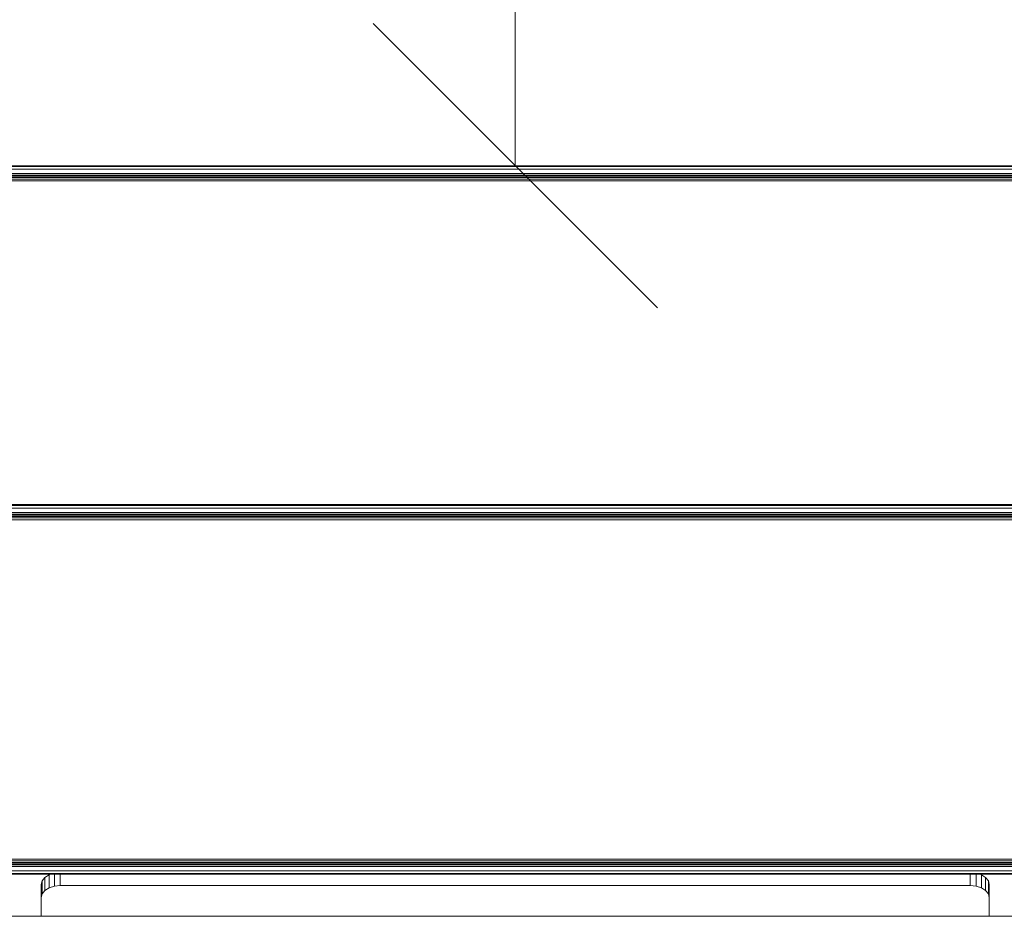
# Model space of a CAD drawing. Units: millimetres. Extents: x 1940 to 578302, y -1972 to 596964.
# Drawn here: x 6053 to 6572, y 6139 to 6612 of the extents above; entities that cross this region are included whole.
import ezdxf

# ---------------------------------------------------------------- set-up
doc = ezdxf.new("R2010")
doc.units = ezdxf.units.MM
doc.layers.get('0').update_dxf_attribs({"color": 1, "lineweight": 15})
doc.layers.get('Defpoints').update_dxf_attribs({"lineweight": 15})
doc.layers.add('Контур', color=7, linetype='Continuous', lineweight=15)
doc.layers.add('Подписи', color=7, linetype='Continuous', lineweight=15)
doc.styles.add('GOST-2.304_Type-B_italic', font='GOST Common Italic.ttf')
doc.dimstyles.new('Мой размер', dxfattribs={"dimtxt": 150, "dimasz": 150, "dimexe": 0, "dimexo": 0.625, "dimgap": 50, "dimtad": 1, "dimtxsty": 'GOST-2.304_Type-B_italic', "dimblk": 'OBLIQUE', "dimcen": 2.5, "dimclrt": 256, "dimadec": 0, "dimazin": 0, "dimtfac": 1, "dimtmove": 0, "dimatfit": 3, "dimfxl": 1, "dimlwd": -1, "dimlwe": -1, "dimarcsym": 0})

# ---------------------------------------------------------------- blocks, each defined once
blk = doc.blocks.new('_Oblique')
at = {"color": 0, "linetype": 'ByBlock', "lineweight": -2}
blk.add_line((-0.5, -0.5), (0.5, 0.5), dxfattribs=at)
blk = doc.blocks.new('*D16')
at = {"layer": 'Defpoints', "color": 0, "ltscale": 600, "transparency": 16777216}
for p in [(6314.35, 8049.74), (6314.35, 8049.74), (6314.35, 6535.08)]:
    blk.add_point(p, dxfattribs=at)
at = {"layer": 'Подписи', "color": 0, "ltscale": 600, "transparency": 16777216}
for p, q in [((6314.97, 8049.74), (6314.35, 8049.74)), ((6314.35, 6535.08), (6314.35, 8049.74)), ((6314.97, 6535.08), (6314.35, 6535.08))]:
    blk.add_line(p, q, dxfattribs=at)
at = {"layer": 'Подписи', "color": 0, "ltscale": 600, "transparency": 16777216, "xscale": 150, "yscale": 150, "zscale": 150}
for p, rotation in [((6314.35, 8049.74), 90), ((6314.35, 6535.08), 270)]:
    blk.add_blockref('_Oblique', p, dxfattribs=dict(at, rotation=rotation))
at = {"layer": 'Подписи', "ltscale": 600, "transparency": 16777216, "insert": (6189.35, 7292.41), "char_height": 150, "attachment_point": 5, "rotation": 90, "style": 'GOST-2.304_Type-B_italic'}
blk.add_mtext('1500', dxfattribs=at)

msp = doc.modelspace()

# ---------------------------------------------------------------- linework, layer by layer
at = {"layer": 'Контур'}
for p, q in [((5999.348, 6535.081), (6629.347, 6535.081)), ((5999.348, 6534.591), (6629.347, 6534.591)), ((5999.348, 6533.171), (6629.347, 6533.171)), ((5999.348, 6530.959), (6629.347, 6530.958)), ((6629.347, 6530.081), (5999.348, 6530.081)), ((6629.347, 6529.934), (5999.348, 6529.934)), ((6629.347, 6529.508), (5999.348, 6529.508)), ((6629.347, 6528.844), (5999.348, 6528.844)), ((6629.347, 6528.008), (5999.348, 6528.008)), ((5999.348, 6527.081), (6629.347, 6527.081)), ((5999.348, 6356.353), (6629.347, 6356.352)), ((5999.348, 6355.863), (6629.347, 6355.863)), ((5999.348, 6354.443), (6629.347, 6354.443)), ((5999.348, 6352.23), (6629.347, 6352.23)), ((6629.347, 6351.352), (5999.348, 6351.352)), ((6629.347, 6351.206), (5999.348, 6351.206)), ((6629.347, 6350.779), (5999.348, 6350.779)), ((6629.347, 6350.116), (5999.348, 6350.116)), ((6629.347, 6349.279), (5999.348, 6349.279)), ((5999.348, 6348.352), (6629.347, 6348.352)), ((6629.348, 6169.352), (5999.348, 6169.352)), ((6629.348, 6168.425), (5999.348, 6168.425)), ((6629.348, 6167.589), (5999.348, 6167.589)), ((6629.348, 6166.925), (5999.348, 6166.925)), ((6629.348, 6166.499), (5999.348, 6166.499)), ((6629.348, 6166.352), (5999.348, 6166.352)), ((5999.348, 6165.475), (6629.348, 6165.475)), ((5999.348, 6163.262), (6629.348, 6163.262)), ((5999.348, 6161.842), (6629.348, 6161.842)), ((5999.348, 6161.353), (6629.348, 6161.352)), ((6066.257, 6159.722), (6064.837, 6157.93)), ((6068.469, 6161.144), (6066.257, 6159.722)), ((6066.257, 6152.827), (6066.257, 6159.722)), ((6069.107, 6161.353), (6068.469, 6161.144)), ((6068.469, 6154.249), (6068.469, 6161.144)), ((6071.257, 6155.162), (6071.257, 6161.353)), ((6074.347, 6155.477), (6074.347, 6161.353)), ((6554.347, 6155.477), (6554.347, 6161.352)), ((6557.437, 6155.162), (6557.437, 6161.352)), ((6560.225, 6161.144), (6559.587, 6161.352)), ((6562.437, 6159.722), (6560.225, 6161.144)), ((6560.225, 6154.249), (6560.225, 6161.144)), ((6563.858, 6157.93), (6562.437, 6159.722)), ((6562.437, 6152.827), (6562.437, 6159.722)), ((6064.837, 6157.93), (6064.347, 6155.944)), ((6064.347, 6155.944), (6064.347, 6139.21)), ((6064.837, 6151.035), (6064.837, 6157.93)), ((6066.257, 6152.827), (6068.469, 6154.249)), ((6068.469, 6154.249), (6071.257, 6155.162)), ((6071.257, 6155.162), (6074.347, 6155.477)), ((6074.347, 6155.477), (6554.347, 6155.477)), ((6554.347, 6155.477), (6557.437, 6155.162)), ((6557.437, 6155.162), (6560.225, 6154.249)), ((6560.225, 6154.249), (6562.437, 6152.827)), ((6564.347, 6155.943), (6563.858, 6157.93)), ((6563.858, 6151.035), (6563.858, 6157.93)), ((6564.347, 6149.049), (6564.347, 6155.943)), ((6564.347, 6139.21), (6564.347, 6155.943)), ((6064.347, 6149.049), (6064.837, 6151.035)), ((6064.837, 6151.035), (6066.257, 6152.827)), ((6562.437, 6152.827), (6563.858, 6151.035)), ((6563.858, 6151.035), (6564.347, 6149.049)), ((6564.347, 6149.049), (6564.347, 6139.21)), ((6763.75, 6139.211), (5863.75, 6139.209)), ((6718.75, 6139.211), (5908.75, 6139.209)), ((6714.42, 6139.211), (6253.826, 6139.21)), ((6717.04, 6139.211), (6313.742, 6139.21)), ((6715.536, 6139.211), (6313.75, 6139.21))]:
    msp.add_line(p, q, dxfattribs=at)

# ---------------------------------------------------------------- dimensions: what is measured, and where the dimension line sits
at = {"layer": 'Подписи', "ltscale": 600}
dim = msp.add_linear_dim(base=(6314.347, 8049.737), p1=(6314.347, 6535.081), p2=(6314.347, 8049.737), angle=90, text='1500', dimstyle='Мой размер', dxfattribs=at)
dim.commit()
dim.dimension.update_dxf_attribs({"geometry": '*D16', "text_midpoint": (6189.347, 7292.409)})

doc.saveas('drawing.dxf')
